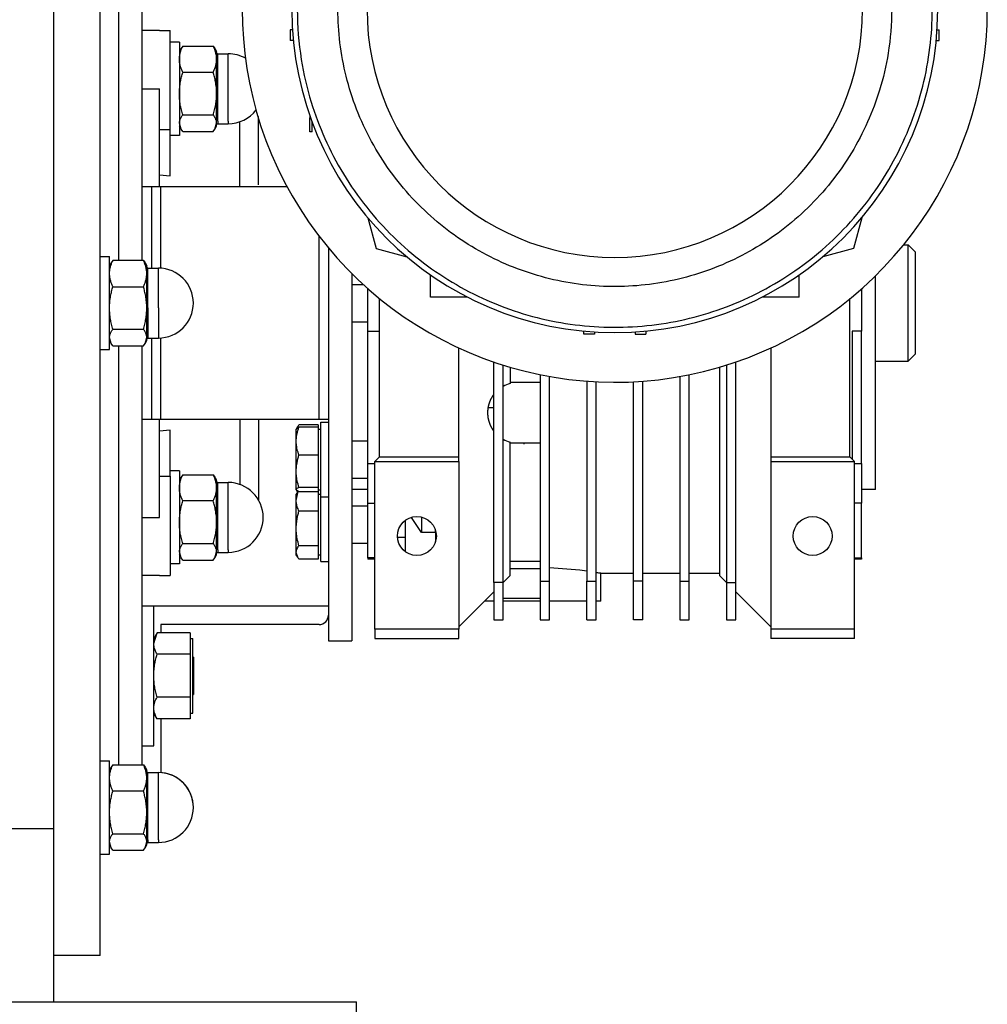
# Model space of a CAD drawing. Units: millimetres. Extents: x 0 to 17410, y -6 to 11880.
# Drawn here: x 7800 to 8008, y 7052 to 7263 of the extents above; entities that cross this region are included whole.
import ezdxf

# ---------------------------------------------------------------- set-up
doc = ezdxf.new("R2010")
doc.units = ezdxf.units.MM
doc.linetypes.add('K5LT_THIN', pattern=[0])
doc.layers.add('R', color=1, linetype='Continuous', true_color=0xff0000)
doc.layers.add('WELDING', color=7, linetype='Continuous', true_color=0xffffff)

msp = doc.modelspace()

# ---------------------------------------------------------------- linework, layer by layer
at = {"layer": 'R', "color": 7, "linetype": 'K5LT_THIN', "lineweight": 30}
for p, q in [((7817.38, 7062.02), (7817.38, 7342.02)), ((7807.38, 7314.85), (7807.38, 7089.19)), ((7807.38, 7314.85), (7807.38, 7089.19)), ((7821.38, 7211.17), (7821.38, 7301.11)), ((7821.38, 7211.17), (7821.38, 7301.11)), ((7826.38, 7211.17), (7826.38, 7301.11)), ((7830.13, 7260.52), (7826.38, 7260.52)), ((7830.13, 7260.52), (7832.38, 7260.52)), ((7832.38, 7239.18), (7832.38, 7260.52)), ((7858.66, 7260.67), (7858.19, 7260.67)), ((7858.19, 7260.67), (7858.19, 7258.37)), ((7997.09, 7260.67), (7997.56, 7260.67)), ((7997.56, 7258.37), (7997.56, 7260.67)), ((7834.38, 7258.02), (7832.38, 7258.02)), ((7834.38, 7258.02), (7834.38, 7238.02)), ((7835.09, 7257.17), (7841.66, 7257.17)), ((7858.85, 7258.37), (7858.19, 7258.37)), ((7996.91, 7258.37), (7997.56, 7258.37)), ((7834.76, 7256.67), (7834.38, 7256.02)), ((7842, 7256.67), (7842.38, 7256.02)), ((7842.38, 7254.36), (7842.38, 7256.02)), ((7842.63, 7241.08), (7842.63, 7255.52)), ((7842.63, 7255.52), (7844.88, 7255.52)), ((7844.88, 7241.08), (7844.88, 7255.52)), ((7842.38, 7246.97), (7842.38, 7254.36)), ((7841.66, 7251.54), (7835.09, 7251.54)), ((7826.38, 7248.02), (7830.13, 7248.02)), ((7830.13, 7227.02), (7830.13, 7248.02)), ((7842.38, 7240.62), (7842.38, 7246.97)), ((7835.09, 7242.39), (7841.66, 7242.39)), ((7862.38, 7242.23), (7862.38, 7241.77)), ((7834.76, 7239.36), (7834.38, 7240.02)), ((7842, 7239.36), (7842.38, 7240.02)), ((7842.38, 7240.02), (7842.38, 7240.62)), ((7842.63, 7241.08), (7842.63, 7240.52)), ((7842.63, 7240.52), (7844.88, 7240.52)), ((7844.88, 7241.08), (7844.88, 7240.52)), ((7851.38, 7227.4), (7851.38, 7242.05)), ((7862.38, 7238.77), (7862.38, 7241.77)), ((7862.38, 7241.77), (7862.54, 7241.77)), ((7862.88, 7238.77), (7862.88, 7240.84)), ((7832.38, 7239.18), (7830.13, 7239.18)), ((7832.38, 7229.31), (7832.38, 7239.18)), ((7834.38, 7238.02), (7832.38, 7238.02)), ((7835.09, 7238.86), (7841.66, 7238.86)), ((7862.88, 7238.77), (7862.38, 7238.77)), ((7830.13, 7229.52), (7832.38, 7229.31)), ((7826.38, 7227.02), (7828.38, 7227.02)), ((7828.38, 7227.02), (7830.38, 7227.02)), ((7828.38, 7227.02), (7828.38, 7209.52)), ((7830.38, 7227.02), (7857.48, 7227.02)), ((7830.38, 7209.5), (7830.38, 7227.02)), ((7874.84, 7220.33), (7876.61, 7213.75)), ((7980.91, 7220.33), (7979.15, 7213.75)), ((7864.38, 7177.02), (7864.38, 7216.36)), ((7866.38, 7213.85), (7866.38, 7129.52)), ((7876.61, 7213.75), (7883.19, 7211.98)), ((7979.15, 7213.75), (7972.56, 7211.98)), ((7989.92, 7214.52), (7990.88, 7214.52)), ((7990.88, 7214.52), (7992.38, 7213.02)), ((7990.88, 7202.02), (7990.88, 7214.52)), ((7992.38, 7213.02), (7992.38, 7202.02)), ((7817.38, 7212.02), (7819.38, 7212.02)), ((7819.38, 7192.02), (7819.38, 7212.02)), ((7819.76, 7210.67), (7819.38, 7210.02)), ((7826.66, 7211.17), (7820.09, 7211.17)), ((7827, 7210.67), (7827.38, 7210.02)), ((7827.38, 7208.36), (7827.38, 7210.02)), ((7827.38, 7200.97), (7827.38, 7208.36)), ((7827.63, 7201.03), (7827.63, 7209.52)), ((7827.63, 7209.52), (7829.88, 7209.52)), ((7829.88, 7201.03), (7829.88, 7209.52)), ((7871.38, 7208.38), (7871.38, 7129.52)), ((7888.28, 7203.32), (7888.28, 7208.08)), ((7967.48, 7203.32), (7967.48, 7208.08)), ((7983.88, 7162.02), (7983.88, 7207.88)), ((7820.09, 7205.54), (7826.66, 7205.54)), ((7871.38, 7206.02), (7873.85, 7206.02)), ((7874.88, 7196.01), (7874.88, 7205.09)), ((7980.88, 7205.09), (7980.88, 7196.01)), ((7877.38, 7169.02), (7877.38, 7202.97)), ((7896.21, 7203.32), (7888.28, 7203.32)), ((7967.48, 7203.32), (7959.54, 7203.32)), ((7978.38, 7169.02), (7978.38, 7202.97)), ((7990.88, 7189.52), (7990.88, 7202.02)), ((7992.38, 7202.02), (7992.38, 7191.02)), ((7827.38, 7194.62), (7827.38, 7200.97)), ((7827.63, 7201.03), (7827.63, 7194.52)), ((7829.88, 7201.03), (7829.88, 7194.52)), ((7871.38, 7198.02), (7874.88, 7198.02)), ((7820.09, 7196.39), (7826.66, 7196.39)), ((7874.88, 7167.6), (7874.88, 7196.01)), ((7874.88, 7196.01), (7877.38, 7196.01)), ((7921.23, 7195.33), (7921.23, 7195.99)), ((7923.53, 7195.8), (7923.53, 7195.33)), ((7932.23, 7195.8), (7932.23, 7195.33)), ((7934.53, 7195.99), (7934.53, 7195.33)), ((7978.88, 7196.01), (7978.88, 7168.52)), ((7980.88, 7196.01), (7978.88, 7196.01)), ((7980.88, 7167.6), (7980.88, 7196.01)), ((7819.76, 7193.36), (7819.38, 7194.02)), ((7827, 7193.36), (7827.38, 7194.02)), ((7827.38, 7194.02), (7827.38, 7194.62)), ((7827.63, 7194.52), (7829.88, 7194.52)), ((7828.38, 7194.52), (7828.38, 7177.02)), ((7830.38, 7177.02), (7830.38, 7194.53)), ((7923.53, 7195.33), (7921.23, 7195.33)), ((7932.23, 7195.33), (7934.53, 7195.33)), ((7817.38, 7192.02), (7819.38, 7192.02)), ((7820.09, 7192.86), (7826.66, 7192.86)), ((7821.38, 7102.92), (7821.38, 7192.86)), ((7821.38, 7102.92), (7821.38, 7192.86)), ((7826.38, 7102.92), (7826.38, 7192.86)), ((7894.38, 7169.02), (7894.38, 7192.37)), ((7961.38, 7192.37), (7961.38, 7169.02)), ((7901.88, 7142.02), (7901.88, 7189.36)), ((7953.88, 7142.02), (7953.88, 7189.36)), ((7983.88, 7189.52), (7990.88, 7189.52)), ((7990.88, 7189.52), (7992.38, 7191.02)), ((7903.88, 7142.02), (7903.88, 7188.7)), ((7905.38, 7188.25), (7905.38, 7184.76)), ((7950.38, 7188.25), (7950.38, 7143.52)), ((7951.88, 7188.7), (7951.88, 7142.02)), ((7911.88, 7186.63), (7911.88, 7142.31)), ((7913.88, 7142.31), (7913.88, 7186.25)), ((7921.88, 7185.24), (7921.88, 7142.31)), ((7923.88, 7142.31), (7923.88, 7185.12)), ((7931.88, 7142.31), (7931.88, 7185.12)), ((7933.88, 7142.31), (7933.88, 7185.24)), ((7941.88, 7186.25), (7941.88, 7142.31)), ((7943.88, 7142.31), (7943.88, 7186.63)), ((7905.38, 7185.03), (7911.88, 7185.03)), ((7911.88, 7184.98), (7905.38, 7184.98)), ((7901.88, 7179.52), (7900.64, 7179.52)), ((7828.38, 7177.02), (7826.38, 7177.02)), ((7830.38, 7177.02), (7828.38, 7177.02)), ((7830.13, 7156.02), (7830.13, 7177.02)), ((7864.38, 7177.02), (7830.38, 7177.02)), ((7851.38, 7177.02), (7851.38, 7159.76)), ((7866.38, 7177.02), (7864.38, 7177.02)), ((7832.38, 7174.72), (7830.13, 7174.51)), ((7832.38, 7164.86), (7832.38, 7174.72)), ((7859.79, 7175.47), (7859.48, 7174.93)), ((7859.51, 7174.98), (7859.48, 7174.93)), ((7859.48, 7172.38), (7859.48, 7174.93)), ((7864.18, 7175.87), (7860.06, 7175.87)), ((7864.18, 7175.36), (7860.06, 7175.36)), ((7864.18, 7175.87), (7864.18, 7175.36)), ((7864.18, 7175.36), (7864.18, 7172.38)), ((7864.18, 7174.93), (7864.78, 7174.93)), ((7864.18, 7174.93), (7864.78, 7174.93)), ((7864.78, 7176.43), (7866.38, 7176.43)), ((7864.78, 7176.43), (7866.38, 7176.43)), ((7864.78, 7165.36), (7864.78, 7176.43)), ((7859.48, 7165.94), (7859.48, 7172.38)), ((7864.18, 7172.38), (7864.18, 7169.4)), ((7871.38, 7172.43), (7874.88, 7172.43)), ((7905.38, 7143.52), (7905.38, 7172.2)), ((7905.38, 7171.99), (7911.88, 7171.99)), ((7908.38, 7171.99), (7908.38, 7171.72)), ((7864.18, 7169.4), (7860.06, 7169.4)), ((7864.18, 7169.4), (7864.18, 7165.94)), ((7877.38, 7169.02), (7876.38, 7168.02)), ((7877.38, 7169.02), (7894.38, 7169.02)), ((7894.38, 7168.02), (7894.38, 7169.02)), ((7961.38, 7169.02), (7961.38, 7168.02)), ((7961.38, 7169.02), (7978.38, 7169.02)), ((7978.38, 7169.02), (7979.38, 7168.02)), ((7874.88, 7159.11), (7874.88, 7167.6)), ((7874.88, 7167.6), (7876.38, 7167.6)), ((7876.38, 7132.02), (7876.38, 7168.02)), ((7876.38, 7168.02), (7894.38, 7168.02)), ((7894.38, 7168.02), (7894.38, 7132.02)), ((7961.38, 7168.02), (7979.38, 7168.02)), ((7961.38, 7168.02), (7961.38, 7132.02)), ((7979.38, 7132.02), (7979.38, 7168.02)), ((7979.38, 7167.6), (7980.88, 7167.6)), ((7980.88, 7167.6), (7980.88, 7159.11)), ((7830.13, 7164.86), (7832.38, 7164.86)), ((7834.38, 7166.02), (7832.38, 7166.02)), ((7832.38, 7164.86), (7832.38, 7143.52)), ((7834.38, 7166.02), (7834.38, 7146.02)), ((7834.76, 7164.67), (7834.38, 7164.02)), ((7835.09, 7165.17), (7841.66, 7165.17)), ((7842, 7164.67), (7842.38, 7164.02)), ((7842.38, 7162.36), (7842.38, 7164.02)), ((7859.48, 7161.98), (7859.48, 7165.94)), ((7864.18, 7165.94), (7864.18, 7162.47)), ((7864.78, 7160.43), (7864.78, 7165.36)), ((7871.38, 7164.43), (7874.88, 7164.43)), ((7842.38, 7154.97), (7842.38, 7162.36)), ((7842.63, 7149.08), (7842.63, 7163.52)), ((7842.63, 7163.52), (7844.88, 7163.52)), ((7844.88, 7149.08), (7844.88, 7163.52)), ((7859.48, 7161.93), (7859.48, 7161.98)), ((7859.51, 7161.87), (7859.48, 7161.93)), ((7859.51, 7161.87), (7859.48, 7161.93)), ((7859.74, 7161.47), (7859.51, 7161.87)), ((7864.18, 7162.47), (7860.06, 7162.47)), ((7864.18, 7162.47), (7864.18, 7161.98)), ((7864.18, 7161.98), (7864.18, 7161.5)), ((7864.18, 7161.93), (7864.78, 7161.93)), ((7864.18, 7161.93), (7864.78, 7161.93)), ((7874.88, 7162.02), (7871.38, 7162.02)), ((7983.88, 7162.02), (7980.88, 7162.02)), ((7859.79, 7161.55), (7859.48, 7161.02)), ((7859.48, 7159.67), (7859.48, 7161.02)), ((7864.18, 7161.5), (7860.06, 7161.5)), ((7864.18, 7161.5), (7864.18, 7159.67)), ((7864.18, 7161.02), (7864.78, 7161.02)), ((7864.78, 7160.43), (7866.38, 7160.43)), ((7864.78, 7147.12), (7864.78, 7160.43)), ((7841.66, 7159.54), (7835.09, 7159.54)), ((7859.48, 7153.66), (7859.48, 7159.67)), ((7864.18, 7159.67), (7864.18, 7157.38)), ((7871.38, 7158.52), (7874.88, 7158.52)), ((7874.88, 7147.34), (7874.88, 7159.11)), ((7874.88, 7159.11), (7876.38, 7159.11)), ((7980.88, 7159.11), (7979.38, 7159.11)), ((7980.88, 7147.34), (7980.88, 7159.11)), ((7826.38, 7156.02), (7830.13, 7156.02)), ((7864.18, 7157.38), (7860.06, 7157.38)), ((7864.18, 7157.38), (7864.18, 7153.66)), ((7886.38, 7156.07), (7886.38, 7152.77)), ((7842.38, 7148.62), (7842.38, 7154.97)), ((7859.48, 7148.51), (7859.48, 7153.66)), ((7864.18, 7153.66), (7864.18, 7149.94)), ((7882.88, 7155.36), (7882.88, 7148.67)), ((7882.88, 7151.7), (7881.21, 7151.7)), ((7889.38, 7152.77), (7886.38, 7152.77)), ((7889.38, 7152.77), (7889.38, 7153.22)), ((7889.38, 7152.77), (7889.38, 7150.81)), ((7835.09, 7150.39), (7841.66, 7150.39)), ((7864.18, 7149.94), (7860.06, 7149.94)), ((7864.18, 7149.94), (7864.18, 7148.51)), ((7871.38, 7150.52), (7874.88, 7150.52)), ((7834.76, 7147.36), (7834.38, 7148.02)), ((7842, 7147.36), (7842.38, 7148.02)), ((7842.38, 7148.02), (7842.38, 7148.62)), ((7842.63, 7149.08), (7842.63, 7148.52)), ((7842.63, 7148.52), (7844.88, 7148.52)), ((7844.88, 7149.08), (7844.88, 7148.52)), ((7859.48, 7148.02), (7859.48, 7148.51)), ((7859.79, 7147.48), (7859.48, 7148.02)), ((7864.18, 7147.08), (7860.06, 7147.08)), ((7864.18, 7148.51), (7864.18, 7147.08)), ((7864.18, 7148.02), (7864.78, 7148.02)), ((7864.78, 7146.52), (7864.78, 7147.12)), ((7876.38, 7147.34), (7874.88, 7147.34)), ((7874.88, 7147.34), (7874.88, 7147.02)), ((7876.38, 7147.02), (7874.88, 7147.02)), ((7979.38, 7147.34), (7980.88, 7147.34)), ((7980.88, 7147.02), (7979.38, 7147.02)), ((7980.88, 7147.34), (7980.88, 7147.02)), ((7834.38, 7146.02), (7832.38, 7146.02)), ((7835.09, 7146.86), (7841.66, 7146.86)), ((7864.78, 7146.52), (7866.38, 7146.52)), ((7911.88, 7146.56), (7905.38, 7146.56)), ((7911.88, 7144.97), (7905.38, 7144.97)), ((7830.13, 7143.52), (7826.38, 7143.52)), ((7830.13, 7143.52), (7832.38, 7143.52)), ((7830.13, 7143.52), (7832.38, 7143.52)), ((7905.38, 7143.52), (7903.88, 7142.02)), ((7924.88, 7138.02), (7924.88, 7144.02)), ((7924.88, 7144.02), (7931.88, 7144.02)), ((7933.88, 7144.02), (7941.88, 7144.02)), ((7943.88, 7144.02), (7950.38, 7144.02)), ((7951.88, 7142.02), (7950.38, 7143.52)), ((7903.88, 7142.02), (7901.88, 7142.02)), ((7901.88, 7142.02), (7901.88, 7134.02)), ((7903.88, 7134.02), (7903.88, 7142.02)), ((7911.88, 7142.31), (7911.88, 7134.02)), ((7911.88, 7142.31), (7913.88, 7142.31)), ((7913.88, 7134.02), (7913.88, 7142.31)), ((7921.88, 7142.31), (7923.88, 7142.31)), ((7921.88, 7134.02), (7921.88, 7142.31)), ((7923.88, 7134.02), (7923.88, 7142.31)), ((7933.88, 7142.31), (7931.88, 7142.31)), ((7931.88, 7134.02), (7931.88, 7142.31)), ((7933.88, 7134.02), (7933.88, 7142.31)), ((7941.88, 7142.31), (7941.88, 7134.02)), ((7941.88, 7142.31), (7943.88, 7142.31)), ((7943.88, 7134.02), (7943.88, 7142.31)), ((7951.88, 7142.02), (7951.88, 7134.02)), ((7951.88, 7142.02), (7953.88, 7142.02)), ((7953.88, 7134.02), (7953.88, 7142.02)), ((7901.88, 7140.02), (7894.38, 7132.52)), ((7903.88, 7138.7), (7911.88, 7138.7)), ((7961.38, 7132.52), (7953.88, 7140.02)), ((7826.38, 7137.02), (7828.88, 7137.02)), ((7826.38, 7137.02), (7866.38, 7137.02)), ((7828.88, 7108.15), (7828.88, 7137.02)), ((7901.88, 7138.02), (7899.88, 7138.02)), ((7911.88, 7138.02), (7903.88, 7138.02)), ((7921.88, 7138.02), (7913.88, 7138.02)), ((7924.88, 7138.02), (7923.88, 7138.02)), ((7864.38, 7133.02), (7830.38, 7133.02)), ((7830.38, 7133.02), (7830.38, 7131.25)), ((7901.88, 7134.02), (7903.88, 7134.02)), ((7911.88, 7134.02), (7913.88, 7134.02)), ((7921.88, 7134.02), (7923.88, 7134.02)), ((7933.88, 7134.02), (7931.88, 7134.02)), ((7941.88, 7134.02), (7943.88, 7134.02)), ((7951.88, 7134.02), (7953.88, 7134.02)), ((7829.59, 7131.24), (7828.88, 7130.02)), ((7836.68, 7131.25), (7829.59, 7131.25)), ((7836.68, 7131.25), (7836.68, 7128.95)), ((7876.38, 7132.02), (7876.38, 7130.02)), ((7894.38, 7132.02), (7876.38, 7132.02)), ((7894.38, 7130.02), (7894.38, 7132.02)), ((7979.38, 7132.02), (7961.38, 7132.02)), ((7961.38, 7132.02), (7961.38, 7130.02)), ((7979.38, 7130.02), (7979.38, 7132.02)), ((7836.68, 7130.02), (7837.28, 7130.02)), ((7836.68, 7128.95), (7836.68, 7126.65)), ((7837.28, 7114.02), (7837.28, 7130.02)), ((7866.38, 7129.52), (7871.38, 7129.52)), ((7876.38, 7130.02), (7894.38, 7130.02)), ((7979.38, 7130.02), (7961.38, 7130.02)), ((7836.68, 7126.65), (7829.59, 7126.65)), ((7836.68, 7126.65), (7836.68, 7122.03)), ((7837.28, 7126.12), (7837.38, 7126.02)), ((7837.38, 7126.02), (7837.38, 7122.02)), ((7836.68, 7122.03), (7836.68, 7117.41)), ((7837.38, 7122.02), (7837.38, 7118.02)), ((7837.28, 7117.92), (7837.38, 7118.02)), ((7836.68, 7117.41), (7829.59, 7117.41)), ((7836.68, 7117.41), (7836.68, 7115.1)), ((7829.59, 7112.79), (7828.88, 7114.02)), ((7836.68, 7115.1), (7836.68, 7112.78)), ((7836.68, 7114.02), (7837.28, 7114.02)), ((7836.68, 7112.78), (7829.59, 7112.78)), ((7830.38, 7112.78), (7830.38, 7101.25)), ((7826.38, 7107.02), (7828.88, 7107.02)), ((7828.88, 7107.02), (7828.88, 7108.15)), ((7817.38, 7103.76), (7819.38, 7103.76)), ((7819.38, 7083.76), (7819.38, 7103.76)), ((7820.09, 7102.92), (7826.66, 7102.92)), ((7819.76, 7102.42), (7819.38, 7101.76)), ((7827, 7102.42), (7827.38, 7101.76)), ((7827.38, 7100.11), (7827.38, 7101.76)), ((7827.63, 7086.83), (7827.63, 7101.26)), ((7827.63, 7101.26), (7829.88, 7101.26)), ((7829.88, 7086.83), (7829.88, 7101.26)), ((7827.38, 7092.71), (7827.38, 7100.11)), ((7826.66, 7097.29), (7820.09, 7097.29)), ((7827.38, 7086.37), (7827.38, 7092.71)), ((7807.38, 7089.19), (7797.38, 7089.19)), ((7807.38, 7089.19), (7807.38, 7052.02)), ((7820.09, 7088.13), (7826.66, 7088.13)), ((7819.76, 7085.11), (7819.38, 7085.76)), ((7819.76, 7085.11), (7819.38, 7085.76)), ((7827, 7085.11), (7827.38, 7085.76)), ((7827, 7085.11), (7827.38, 7085.76)), ((7827.38, 7085.76), (7827.38, 7086.37)), ((7827.63, 7086.83), (7827.63, 7086.26)), ((7827.63, 7086.26), (7829.88, 7086.26)), ((7827.63, 7086.26), (7829.88, 7086.26)), ((7829.88, 7086.83), (7829.88, 7086.26)), ((7817.38, 7083.76), (7819.38, 7083.76)), ((7817.38, 7083.76), (7819.38, 7083.76)), ((7820.09, 7084.61), (7826.66, 7084.61)), ((7817.38, 7062.02), (7807.38, 7062.02)), ((7609.21, 7052.02), (7872.38, 7052.02)), ((7872.38, 7042.02), (7872.38, 7052.02))]:
    msp.add_line(p, q, dxfattribs=at)
for centre in [(7885.38, 7152.02), (7970.38, 7152.02)]:
    msp.add_circle(centre, 4.18, dxfattribs=at)
for centre, radius, start, end in [((7927.88, 7265.02), 80, 138.5092, 0), ((7927.88, 7265.02), 69.35, 180, 0), ((7927.88, 7265.02), 53.2, 180, 0), ((7842.63, 7255.77), 0.25, 180, 270), ((7844.88, 7248.02), 7.5, 60.5453, 90), ((7844.88, 7248.02), 7.5, 270, 322.6051), ((7842.63, 7240.27), 0.25, 90, 180), ((7827.63, 7209.77), 0.25, 180, 270), ((7829.88, 7202.02), 7.5, 0, 90), ((7829.88, 7202.02), 7.5, 270, 0), ((7827.63, 7194.27), 0.25, 90, 180), ((7907.06, 7178.48), 6.5, 104.9916, 119.3043), ((7907.06, 7178.48), 6.5, 240.6957, 255.0084), ((7842.63, 7163.77), 0.25, 180, 270), ((7844.88, 7156.02), 7.5, 0, 90), ((7844.88, 7156.02), 7.5, 270, 0), ((7842.63, 7148.27), 0.25, 90, 180), ((7864.38, 7135.02), 2, 270, 0), ((7827.63, 7101.51), 0.25, 180, 270), ((7829.88, 7093.76), 7.5, 0, 90), ((7829.88, 7093.76), 7.5, 0, 86.1774), ((7829.88, 7093.76), 7.5, 270, 0), ((7829.88, 7093.76), 7.5, 270, 0), ((7827.63, 7086.01), 0.25, 90, 180), ((7827.63, 7086.01), 0.25, 157.5017, 180)]:
    msp.add_arc(centre, radius, start, end, dxfattribs=at)
at = {"layer": 'WELDING', "color": 7, "linetype": 'K5LT_THIN', "lineweight": 30}
for p, q in [((7835.09, 7257.17), (7834.76, 7256.67)), ((7841.66, 7257.17), (7842, 7256.67)), ((7834.76, 7239.36), (7834.38, 7240.62)), ((7842, 7239.36), (7842.38, 7240.62)), ((7847.39, 7236.78), (7847.39, 7240.95)), ((7835.09, 7238.86), (7834.76, 7239.36)), ((7841.66, 7238.86), (7842, 7239.36)), ((7847.39, 7227.02), (7847.39, 7236.78)), ((7820.09, 7211.17), (7819.76, 7210.67)), ((7826.66, 7211.17), (7827, 7210.67)), ((7819.76, 7193.36), (7819.38, 7194.62)), ((7827, 7193.36), (7827.38, 7194.62)), ((7820.09, 7192.86), (7819.76, 7193.36)), ((7826.66, 7192.86), (7827, 7193.36)), ((7847.39, 7177.02), (7847.39, 7167.2)), ((7860.06, 7175.36), (7859.51, 7174.98)), ((7859.61, 7175.1), (7859.79, 7175.47)), ((7859.79, 7175.47), (7860.06, 7175.87)), ((7847.39, 7167.2), (7847.39, 7163.08)), ((7835.09, 7165.17), (7834.76, 7164.67)), ((7841.66, 7165.17), (7842, 7164.67)), ((7859.51, 7161.87), (7859.48, 7161.98)), ((7860.06, 7161.5), (7859.51, 7161.87)), ((7859.48, 7159.67), (7859.89, 7161.58)), ((7859.8, 7161.58), (7859.79, 7161.64)), ((7886.38, 7152.77), (7884.22, 7156.03)), ((7834.76, 7147.36), (7834.38, 7148.62)), ((7835.09, 7146.86), (7834.76, 7147.36)), ((7841.66, 7146.86), (7842, 7147.36)), ((7842, 7147.36), (7842.38, 7148.62)), ((7859.79, 7147.48), (7859.48, 7148.51)), ((7860.06, 7147.08), (7859.79, 7147.48)), ((7913.88, 7145.26), (7920.4, 7144.77)), ((7920.4, 7144.77), (7921.88, 7144.56)), ((7923.88, 7144.21), (7924.87, 7144.02)), ((7924.26, 7144.14), (7923.88, 7144.21)), ((7924.87, 7144.02), (7924.26, 7144.14)), ((7828.88, 7128.95), (7829.59, 7131.24)), ((7829.59, 7131.24), (7829.59, 7131.25)), ((7829.59, 7112.79), (7829.59, 7112.78)), ((7820.09, 7102.92), (7819.76, 7102.42)), ((7826.66, 7102.92), (7827, 7102.42)), ((7819.76, 7085.11), (7819.38, 7086.37)), ((7827, 7085.11), (7827.38, 7086.37)), ((7820.09, 7084.61), (7819.76, 7085.11)), ((7826.66, 7084.61), (7827, 7085.11))]:
    msp.add_line(p, q, dxfattribs=at)
msp.add_arc((7862.68, 7159.88), 3.34, 148.7011, 149.9861, dxfattribs=at)
for points, knots in [([(7859.7, 7265.02), (7859.7, 7261.43), (7860.24, 7254.72), (7862.4, 7245.44), (7865.49, 7237.22), (7869.47, 7229.62), (7874.42, 7222.51), (7880.22, 7216.1), (7886.7, 7210.53), (7893.76, 7205.83), (7901.29, 7202.08), (7909.16, 7199.29), (7917.27, 7197.5), (7925.51, 7196.71), (7933.78, 7196.93), (7941.97, 7198.14), (7949.95, 7200.35), (7957.65, 7203.53), (7964.94, 7207.65), (7971.73, 7212.66), (7977.9, 7218.53), (7983.33, 7225.17), (7987.95, 7232.51), (7991.59, 7240.36), (7994.19, 7248.52), (7995.72, 7256.76), (7996.06, 7262.29), (7996.06, 7265.02)], [0, 0, 0, 0, 1.407531, 2.634737, 3.728516, 4.848271, 5.995618, 7.118669, 8.235114, 9.341582, 10.439209, 11.528318, 12.611108, 13.691002, 14.771072, 15.850809, 16.931204, 18.017122, 19.10984, 20.212147, 21.322514, 22.443963, 23.571269, 24.720841, 25.828886, 26.928575, 28, 28, 28, 28]), ([(7987.34, 7265.02), (7987.33, 7261.89), (7986.86, 7256.03), (7984.97, 7247.94), (7982.28, 7240.77), (7978.81, 7234.14), (7974.49, 7227.95), (7969.43, 7222.36), (7963.79, 7217.5), (7957.63, 7213.4), (7951.06, 7210.13), (7944.2, 7207.7), (7937.13, 7206.14), (7929.94, 7205.45), (7922.73, 7205.64), (7915.59, 7206.7), (7908.62, 7208.63), (7901.91, 7211.4), (7895.55, 7214.99), (7889.63, 7219.37), (7884.25, 7224.48), (7879.51, 7230.27), (7875.49, 7236.67), (7872.32, 7243.51), (7870.05, 7250.63), (7868.72, 7257.81), (7868.42, 7262.64), (7868.42, 7265.02)], [0, 0, 0, 0, 1.408002, 2.635573, 3.729525, 4.849249, 5.996328, 7.119024, 8.235222, 9.341633, 10.439353, 11.528604, 12.611509, 13.691466, 14.771568, 15.851352, 16.931833, 18.017887, 19.110734, 20.213079, 21.323304, 22.444437, 23.571406, 24.720799, 25.828877, 26.928612, 28, 28, 28, 28]), ([(7834.38, 7254.36), (7834.38, 7254.5), (7834.39, 7254.77), (7834.44, 7255.17), (7834.51, 7255.55), (7834.63, 7256.02), (7834.82, 7256.56), (7835, 7256.98), (7835.09, 7257.17)], [0, 0, 0, 0, 1.288036, 2.550123, 3.773504, 4.93611, 7.079261, 9, 9, 9, 9]), ([(7842.38, 7254.36), (7842.38, 7254.5), (7842.37, 7254.77), (7842.32, 7255.17), (7842.25, 7255.55), (7842.12, 7256.02), (7841.94, 7256.56), (7841.76, 7256.98), (7841.66, 7257.17)], [0, 0, 0, 0, 1.290163, 2.55392, 3.778463, 4.9414, 7.083032, 9, 9, 9, 9]), ([(7835.09, 7251.54), (7834.99, 7251.77), (7834.79, 7252.22), (7834.6, 7252.79), (7834.49, 7253.26), (7834.43, 7253.63), (7834.39, 7253.99), (7834.38, 7254.24), (7834.38, 7254.36)], [0, 0, 0, 0, 2.165977, 4.403876, 5.544585, 6.695767, 7.846266, 9, 9, 9, 9]), ([(7841.66, 7251.54), (7841.77, 7251.77), (7841.96, 7252.22), (7842.15, 7252.79), (7842.27, 7253.26), (7842.33, 7253.63), (7842.37, 7253.99), (7842.38, 7254.24), (7842.38, 7254.36)], [0, 0, 0, 0, 2.166893, 4.405159, 5.545789, 6.696687, 7.846791, 9, 9, 9, 9]), ([(7834.38, 7246.97), (7834.38, 7247.19), (7834.39, 7247.63), (7834.44, 7248.28), (7834.51, 7248.9), (7834.63, 7249.67), (7834.82, 7250.55), (7835, 7251.22), (7835.09, 7251.54)], [0, 0, 0, 0, 1.288036, 2.550123, 3.773504, 4.93611, 7.079261, 9, 9, 9, 9]), ([(7842.38, 7246.97), (7842.38, 7247.19), (7842.37, 7247.63), (7842.32, 7248.28), (7842.25, 7248.9), (7842.12, 7249.67), (7841.94, 7250.55), (7841.76, 7251.22), (7841.66, 7251.54)], [0, 0, 0, 0, 1.290163, 2.55392, 3.778463, 4.9414, 7.083032, 9, 9, 9, 9]), ([(7835.09, 7242.39), (7834.99, 7242.75), (7834.79, 7243.48), (7834.6, 7244.41), (7834.49, 7245.18), (7834.43, 7245.77), (7834.39, 7246.37), (7834.38, 7246.76), (7834.38, 7246.97)], [0, 0, 0, 0, 2.165977, 4.403876, 5.544585, 6.695767, 7.846266, 9, 9, 9, 9]), ([(7841.66, 7242.39), (7841.77, 7242.75), (7841.96, 7243.48), (7842.15, 7244.42), (7842.27, 7245.18), (7842.33, 7245.77), (7842.37, 7246.37), (7842.38, 7246.76), (7842.38, 7246.97)], [0, 0, 0, 0, 2.166893, 4.405159, 5.545789, 6.696687, 7.846791, 9, 9, 9, 9]), ([(7834.38, 7240.62), (7834.38, 7240.71), (7834.39, 7240.88), (7834.44, 7241.13), (7834.51, 7241.37), (7834.64, 7241.7), (7834.84, 7242.03), (7835.02, 7242.3), (7835.09, 7242.39)], [0, 0, 0, 0, 1.288036, 2.550123, 3.773504, 4.93611, 7.581167, 9, 9, 9, 9]), ([(7842.38, 7240.62), (7842.38, 7240.71), (7842.37, 7240.88), (7842.32, 7241.13), (7842.25, 7241.37), (7842.11, 7241.7), (7841.92, 7242.04), (7841.73, 7242.3), (7841.66, 7242.39)], [0, 0, 0, 0, 1.290161, 2.553916, 3.778458, 4.941395, 7.584135, 9, 9, 9, 9]), ([(7819.38, 7208.36), (7819.38, 7208.5), (7819.39, 7208.77), (7819.44, 7209.17), (7819.51, 7209.55), (7819.63, 7210.02), (7819.82, 7210.56), (7820, 7210.98), (7820.09, 7211.17)], [0, 0, 0, 0, 1.288036, 2.550123, 3.773504, 4.93611, 7.079261, 9, 9, 9, 9]), ([(7827.38, 7208.36), (7827.38, 7208.5), (7827.37, 7208.77), (7827.32, 7209.17), (7827.25, 7209.55), (7827.12, 7210.02), (7826.94, 7210.56), (7826.76, 7210.98), (7826.66, 7211.17)], [0, 0, 0, 0, 1.290163, 2.55392, 3.778463, 4.9414, 7.083032, 9, 9, 9, 9]), ([(7820.09, 7205.54), (7819.99, 7205.77), (7819.79, 7206.22), (7819.6, 7206.79), (7819.49, 7207.26), (7819.43, 7207.63), (7819.39, 7207.99), (7819.38, 7208.24), (7819.38, 7208.36)], [0, 0, 0, 0, 2.165977, 4.403876, 5.544585, 6.695767, 7.846266, 9, 9, 9, 9]), ([(7826.66, 7205.54), (7826.77, 7205.77), (7826.96, 7206.22), (7827.15, 7206.79), (7827.27, 7207.26), (7827.33, 7207.63), (7827.37, 7207.99), (7827.38, 7208.24), (7827.38, 7208.36)], [0, 0, 0, 0, 2.166893, 4.405159, 5.545789, 6.696687, 7.846791, 9, 9, 9, 9]), ([(7819.38, 7200.97), (7819.38, 7201.19), (7819.39, 7201.63), (7819.44, 7202.28), (7819.51, 7202.9), (7819.63, 7203.67), (7819.82, 7204.55), (7820, 7205.22), (7820.09, 7205.54)], [0, 0, 0, 0, 1.288036, 2.550123, 3.773504, 4.93611, 7.079261, 9, 9, 9, 9]), ([(7827.38, 7200.97), (7827.38, 7201.19), (7827.37, 7201.63), (7827.32, 7202.28), (7827.25, 7202.9), (7827.12, 7203.67), (7826.94, 7204.55), (7826.76, 7205.22), (7826.66, 7205.54)], [0, 0, 0, 0, 1.290161, 2.553916, 3.778458, 4.941395, 7.083028, 9, 9, 9, 9]), ([(7820.09, 7196.39), (7819.99, 7196.75), (7819.79, 7197.48), (7819.6, 7198.41), (7819.49, 7199.18), (7819.43, 7199.77), (7819.39, 7200.37), (7819.38, 7200.76), (7819.38, 7200.97)], [0, 0, 0, 0, 2.165977, 4.403876, 5.544585, 6.695767, 7.846266, 9, 9, 9, 9]), ([(7826.66, 7196.39), (7826.77, 7196.75), (7826.96, 7197.48), (7827.15, 7198.42), (7827.27, 7199.18), (7827.33, 7199.77), (7827.37, 7200.37), (7827.38, 7200.76), (7827.38, 7200.97)], [0, 0, 0, 0, 2.166874, 4.405132, 5.545763, 6.696667, 7.84678, 9, 9, 9, 9]), ([(7819.38, 7194.62), (7819.38, 7194.71), (7819.39, 7194.88), (7819.44, 7195.13), (7819.51, 7195.37), (7819.64, 7195.7), (7819.84, 7196.03), (7820.02, 7196.3), (7820.09, 7196.39)], [0, 0, 0, 0, 1.288036, 2.550123, 3.773504, 4.93611, 7.581167, 9, 9, 9, 9]), ([(7827.38, 7194.62), (7827.38, 7194.71), (7827.37, 7194.88), (7827.32, 7195.13), (7827.25, 7195.37), (7827.11, 7195.7), (7826.92, 7196.03), (7826.73, 7196.3), (7826.66, 7196.39)], [0, 0, 0, 0, 1.288036, 2.550123, 3.773503, 4.936109, 7.581167, 9, 9, 9, 9]), ([(7859.48, 7172.38), (7859.48, 7172.58), (7859.49, 7172.9), (7859.55, 7173.42), (7859.65, 7173.98), (7859.82, 7174.65), (7859.97, 7175.13), (7860.06, 7175.36)], [0, 0, 0, 0, 1.542462, 2.570231, 4.09527, 6.081962, 8, 8, 8, 8]), ([(7860.06, 7169.4), (7859.92, 7169.79), (7859.74, 7170.37), (7859.58, 7171.12), (7859.51, 7171.63), (7859.48, 7172.05), (7859.48, 7172.3), (7859.48, 7172.38)], [0, 0, 0, 0, 3.236469, 4.681557, 6.011233, 7.334533, 8, 8, 8, 8]), ([(7859.48, 7165.94), (7859.48, 7166.16), (7859.49, 7166.54), (7859.55, 7167.14), (7859.65, 7167.8), (7859.82, 7168.57), (7859.97, 7169.13), (7860.06, 7169.4)], [0, 0, 0, 0, 1.542462, 2.570231, 4.09527, 6.081962, 8, 8, 8, 8]), ([(7834.38, 7162.36), (7834.38, 7162.5), (7834.39, 7162.77), (7834.44, 7163.17), (7834.51, 7163.55), (7834.63, 7164.02), (7834.82, 7164.56), (7835, 7164.98), (7835.09, 7165.17)], [0, 0, 0, 0, 1.288036, 2.550123, 3.773504, 4.93611, 7.079261, 9, 9, 9, 9]), ([(7842.38, 7162.36), (7842.38, 7162.5), (7842.37, 7162.77), (7842.32, 7163.17), (7842.25, 7163.55), (7842.12, 7164.02), (7841.94, 7164.56), (7841.76, 7164.98), (7841.66, 7165.17)], [0, 0, 0, 0, 1.290163, 2.55392, 3.778463, 4.9414, 7.083032, 9, 9, 9, 9]), ([(7860.06, 7162.47), (7859.92, 7162.93), (7859.74, 7163.59), (7859.58, 7164.46), (7859.51, 7165.06), (7859.48, 7165.55), (7859.48, 7165.84), (7859.48, 7165.94)], [0, 0, 0, 0, 3.236467, 4.681555, 6.011231, 7.334533, 8, 8, 8, 8]), ([(7835.09, 7159.54), (7834.99, 7159.77), (7834.79, 7160.22), (7834.6, 7160.79), (7834.49, 7161.26), (7834.43, 7161.63), (7834.39, 7161.99), (7834.38, 7162.24), (7834.38, 7162.36)], [0, 0, 0, 0, 2.165977, 4.403876, 5.544585, 6.695767, 7.846266, 9, 9, 9, 9]), ([(7841.66, 7159.54), (7841.77, 7159.77), (7841.96, 7160.22), (7842.15, 7160.79), (7842.27, 7161.26), (7842.33, 7161.63), (7842.37, 7161.99), (7842.38, 7162.24), (7842.38, 7162.36)], [0, 0, 0, 0, 2.166893, 4.405159, 5.545789, 6.696687, 7.846791, 9, 9, 9, 9]), ([(7859.48, 7161.98), (7859.48, 7162.02), (7859.49, 7162.07), (7859.55, 7162.16), (7859.68, 7162.27), (7859.87, 7162.38), (7860.02, 7162.45), (7860.06, 7162.47)], [0, 0, 0, 0, 1.540431, 2.567236, 4.595544, 7.052287, 8, 8, 8, 8]), ([(7834.38, 7154.97), (7834.38, 7155.19), (7834.39, 7155.63), (7834.44, 7156.28), (7834.51, 7156.9), (7834.63, 7157.67), (7834.82, 7158.55), (7835, 7159.22), (7835.09, 7159.54)], [0, 0, 0, 0, 1.288036, 2.550123, 3.773504, 4.93611, 7.079261, 9, 9, 9, 9]), ([(7842.38, 7154.97), (7842.38, 7155.19), (7842.37, 7155.63), (7842.32, 7156.28), (7842.25, 7156.9), (7842.12, 7157.67), (7841.94, 7158.55), (7841.76, 7159.22), (7841.66, 7159.54)], [0, 0, 0, 0, 1.290163, 2.55392, 3.778463, 4.9414, 7.083032, 9, 9, 9, 9]), ([(7860.06, 7157.38), (7859.92, 7157.68), (7859.74, 7158.12), (7859.58, 7158.7), (7859.51, 7159.09), (7859.48, 7159.41), (7859.48, 7159.61), (7859.48, 7159.67)], [0, 0, 0, 0, 3.236469, 4.681557, 6.011233, 7.334533, 8, 8, 8, 8]), ([(7859.48, 7153.66), (7859.48, 7153.91), (7859.49, 7154.31), (7859.55, 7154.95), (7859.65, 7155.66), (7859.82, 7156.49), (7859.97, 7157.09), (7860.06, 7157.38)], [0, 0, 0, 0, 1.542462, 2.570231, 4.09527, 6.081962, 8, 8, 8, 8]), ([(7835.09, 7150.39), (7834.99, 7150.75), (7834.79, 7151.48), (7834.6, 7152.41), (7834.49, 7153.18), (7834.43, 7153.77), (7834.39, 7154.37), (7834.38, 7154.76), (7834.38, 7154.97)], [0, 0, 0, 0, 2.165977, 4.403876, 5.544585, 6.695767, 7.846266, 9, 9, 9, 9]), ([(7841.66, 7150.39), (7841.77, 7150.75), (7841.96, 7151.48), (7842.15, 7152.42), (7842.27, 7153.18), (7842.33, 7153.77), (7842.37, 7154.37), (7842.38, 7154.76), (7842.38, 7154.97)], [0, 0, 0, 0, 2.166893, 4.405159, 5.545789, 6.696687, 7.846791, 9, 9, 9, 9]), ([(7860.06, 7149.94), (7859.92, 7150.43), (7859.74, 7151.15), (7859.58, 7152.08), (7859.51, 7152.72), (7859.48, 7153.24), (7859.48, 7153.56), (7859.48, 7153.66)], [0, 0, 0, 0, 3.236469, 4.681557, 6.011233, 7.334533, 8, 8, 8, 8]), ([(7834.38, 7148.62), (7834.38, 7148.71), (7834.39, 7148.88), (7834.44, 7149.13), (7834.51, 7149.37), (7834.64, 7149.7), (7834.84, 7150.03), (7835.02, 7150.3), (7835.09, 7150.39)], [0, 0, 0, 0, 1.288036, 2.550123, 3.773504, 4.93611, 7.581167, 9, 9, 9, 9]), ([(7842.38, 7148.62), (7842.38, 7148.71), (7842.37, 7148.88), (7842.32, 7149.13), (7842.25, 7149.37), (7842.11, 7149.7), (7841.92, 7150.04), (7841.73, 7150.3), (7841.66, 7150.39)], [0, 0, 0, 0, 1.290161, 2.553916, 3.778458, 4.941395, 7.584135, 9, 9, 9, 9]), ([(7859.48, 7148.51), (7859.48, 7148.6), (7859.49, 7148.76), (7859.55, 7149.01), (7859.66, 7149.31), (7859.83, 7149.63), (7859.99, 7149.86), (7860.06, 7149.94)], [0, 0, 0, 0, 1.542462, 2.570231, 4.09527, 6.570744, 8, 8, 8, 8]), ([(7829.59, 7126.65), (7829.46, 7126.88), (7829.27, 7127.25), (7829.09, 7127.72), (7828.99, 7128.06), (7828.93, 7128.35), (7828.89, 7128.65), (7828.88, 7128.85), (7828.88, 7128.95)], [0, 0, 0, 0, 2.717766, 4.403876, 5.544585, 6.695767, 7.846266, 9, 9, 9, 9]), ([(7828.88, 7122.03), (7828.88, 7122.26), (7828.89, 7122.7), (7828.94, 7123.36), (7829.01, 7123.99), (7829.13, 7124.76), (7829.32, 7125.65), (7829.5, 7126.33), (7829.59, 7126.65)], [0, 0, 0, 0, 1.288036, 2.550123, 3.773504, 4.93611, 7.079261, 9, 9, 9, 9]), ([(7829.59, 7117.41), (7829.49, 7117.78), (7829.29, 7118.52), (7829.1, 7119.46), (7828.99, 7120.24), (7828.93, 7120.83), (7828.89, 7121.43), (7828.88, 7121.83), (7828.88, 7122.03)], [0, 0, 0, 0, 2.165977, 4.403876, 5.544585, 6.695767, 7.846266, 9, 9, 9, 9]), ([(7828.88, 7115.1), (7828.88, 7115.21), (7828.89, 7115.43), (7828.94, 7115.76), (7829.01, 7116.08), (7829.13, 7116.47), (7829.32, 7116.91), (7829.5, 7117.25), (7829.59, 7117.41)], [0, 0, 0, 0, 1.288036, 2.550123, 3.773504, 4.93611, 7.079261, 9, 9, 9, 9]), ([(7829.59, 7112.78), (7829.46, 7113.01), (7829.27, 7113.38), (7829.09, 7113.85), (7828.99, 7114.2), (7828.93, 7114.49), (7828.89, 7114.79), (7828.88, 7115), (7828.88, 7115.1)], [0, 0, 0, 0, 2.717766, 4.403876, 5.544585, 6.695767, 7.846266, 9, 9, 9, 9]), ([(7819.38, 7100.11), (7819.38, 7100.24), (7819.39, 7100.51), (7819.44, 7100.91), (7819.51, 7101.3), (7819.63, 7101.77), (7819.82, 7102.31), (7820, 7102.72), (7820.09, 7102.92)], [0, 0, 0, 0, 1.288036, 2.550123, 3.773504, 4.93611, 7.079261, 9, 9, 9, 9]), ([(7827.38, 7100.11), (7827.38, 7100.24), (7827.37, 7100.51), (7827.32, 7100.91), (7827.25, 7101.3), (7827.12, 7101.77), (7826.94, 7102.31), (7826.76, 7102.72), (7826.66, 7102.92)], [0, 0, 0, 0, 1.290163, 2.55392, 3.778463, 4.9414, 7.083032, 9, 9, 9, 9]), ([(7820.09, 7097.29), (7819.99, 7097.51), (7819.79, 7097.96), (7819.6, 7098.54), (7819.49, 7099.01), (7819.43, 7099.37), (7819.39, 7099.74), (7819.38, 7099.98), (7819.38, 7100.11)], [0, 0, 0, 0, 2.165977, 4.403876, 5.544585, 6.695767, 7.846266, 9, 9, 9, 9]), ([(7826.66, 7097.29), (7826.77, 7097.51), (7826.96, 7097.96), (7827.15, 7098.54), (7827.27, 7099.01), (7827.33, 7099.37), (7827.37, 7099.74), (7827.38, 7099.98), (7827.38, 7100.11)], [0, 0, 0, 0, 2.166893, 4.405159, 5.545789, 6.696687, 7.846791, 9, 9, 9, 9]), ([(7819.38, 7092.71), (7819.38, 7092.94), (7819.39, 7093.38), (7819.44, 7094.02), (7819.51, 7094.65), (7819.63, 7095.42), (7819.82, 7096.29), (7820, 7096.97), (7820.09, 7097.29)], [0, 0, 0, 0, 1.288036, 2.550123, 3.773504, 4.93611, 7.079261, 9, 9, 9, 9]), ([(7827.38, 7092.71), (7827.38, 7092.94), (7827.37, 7093.38), (7827.32, 7094.03), (7827.25, 7094.65), (7827.12, 7095.42), (7826.94, 7096.3), (7826.76, 7096.97), (7826.66, 7097.29)], [0, 0, 0, 0, 1.290163, 2.55392, 3.778463, 4.9414, 7.083032, 9, 9, 9, 9]), ([(7820.09, 7088.13), (7819.99, 7088.49), (7819.79, 7089.23), (7819.6, 7090.16), (7819.49, 7090.93), (7819.43, 7091.52), (7819.39, 7092.11), (7819.38, 7092.51), (7819.38, 7092.71)], [0, 0, 0, 0, 2.165977, 4.403876, 5.544585, 6.695767, 7.846266, 9, 9, 9, 9]), ([(7826.66, 7088.13), (7826.77, 7088.49), (7826.96, 7089.23), (7827.15, 7090.16), (7827.27, 7090.93), (7827.33, 7091.52), (7827.37, 7092.11), (7827.38, 7092.51), (7827.38, 7092.71)], [0, 0, 0, 0, 2.166893, 4.405159, 5.545789, 6.696687, 7.846791, 9, 9, 9, 9]), ([(7819.38, 7086.37), (7819.38, 7086.46), (7819.39, 7086.63), (7819.44, 7086.88), (7819.51, 7087.11), (7819.64, 7087.44), (7819.84, 7087.78), (7820.02, 7088.04), (7820.09, 7088.13)], [0, 0, 0, 0, 1.288036, 2.550123, 3.773504, 4.93611, 7.581167, 9, 9, 9, 9]), ([(7827.38, 7086.37), (7827.38, 7086.46), (7827.37, 7086.63), (7827.32, 7086.88), (7827.25, 7087.12), (7827.11, 7087.44), (7826.92, 7087.78), (7826.73, 7088.04), (7826.66, 7088.13)], [0, 0, 0, 0, 1.290161, 2.553916, 3.778458, 4.941395, 7.584135, 9, 9, 9, 9])]:
    msp.add_open_spline(points, degree=3, knots=knots, dxfattribs=at)
for points in [[(7901.31, 7181.52), (7901.07, 7181.05), (7900.9, 7180.55)], [(7901.88, 7182.41), (7901.56, 7181.98), (7901.31, 7181.52)], [(7900.64, 7179.53), (7900.56, 7179.01), (7900.56, 7178.48)], [(7900.9, 7180.55), (7900.73, 7180.05), (7900.64, 7179.53)], [(7900.56, 7178.48), (7900.56, 7177.96), (7900.64, 7177.44)], [(7900.64, 7177.44), (7900.73, 7176.91), (7900.9, 7176.41)], [(7900.9, 7176.41), (7901.07, 7175.91), (7901.31, 7175.44)], [(7901.31, 7175.44), (7901.56, 7174.98), (7901.88, 7174.56)]]:
    msp.add_open_spline(points, degree=2, dxfattribs=at)

doc.saveas('drawing.dxf')
